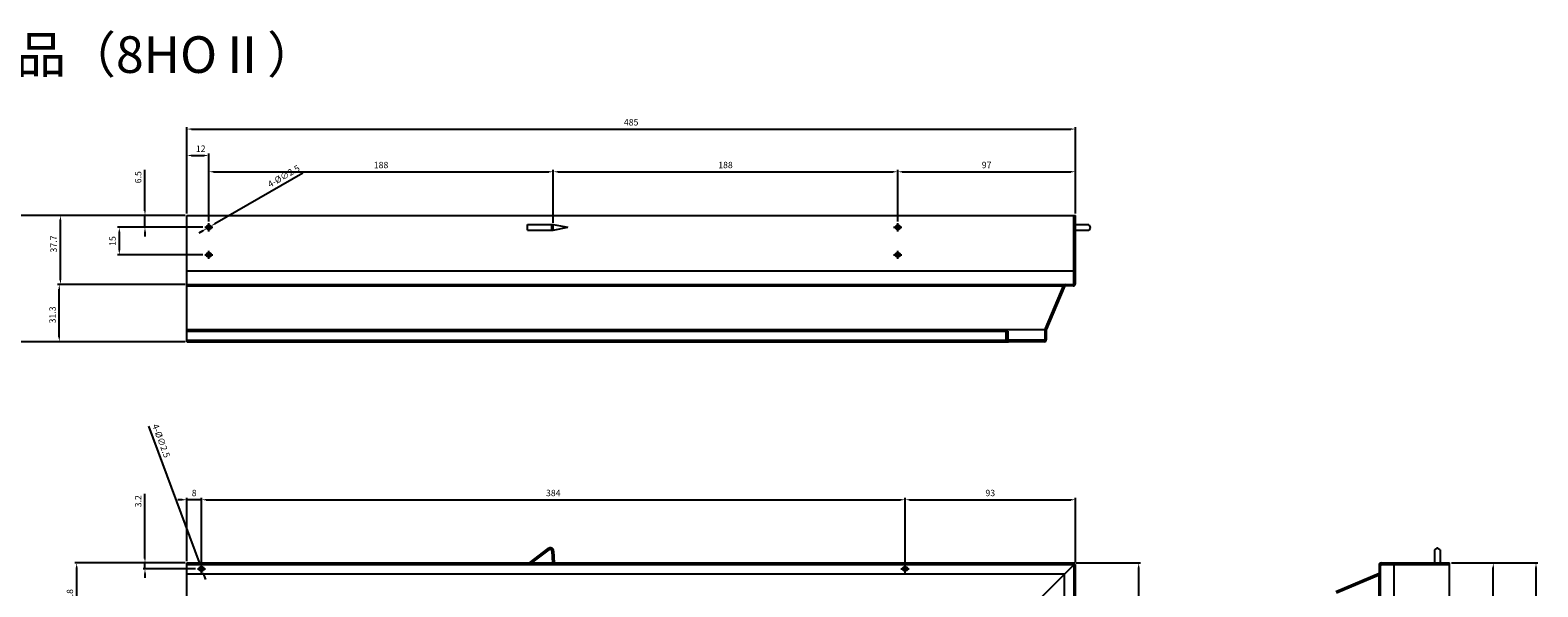
# Model space of a CAD drawing. Units: millimetres. Extents: x 47 to 2899, y -1651 to 1671.
# Drawn here: x 2074 to 2897, y 402 to 706 of the extents above; entities that cross this region are included whole.
import ezdxf

# ---------------------------------------------------------------- set-up
doc = ezdxf.new("R2010")
doc.units = ezdxf.units.MM
doc.layers.add('AM_5', color=3, linetype='Continuous', lineweight=25)
doc.styles.add('2014++', font='simplex.shx', dxfattribs={"width": 0.8, "bigfont": 'bigfont.shx'})
doc.styles.get("Standard").update_dxf_attribs({"font": 'ISOCP.SHX', "bigfont": 'EXTFONT.SHX'})
doc.dimstyles.new('AM_ISO$0', dxfattribs={"dimtxt": 3.5, "dimasz": 2.5, "dimexe": 1, "dimexo": 1, "dimgap": 1.5, "dimtad": 1, "dimdsep": 46, "dimtxsty": 'STANDARD', "dimcen": 0, "dimclrd": 256, "dimclre": 256, "dimclrt": 2, "dimadec": 0, "dimazin": 2, "dimtp": 0.1, "dimtm": 0.1, "dimtfac": 0.71, "dimtdec": 3, "dimtmove": 0, "dimatfit": 3, "dimfxl": 1, "dimlwd": -1, "dimlwe": -1, "dimarcsym": 0})
doc.dimstyles.new('AM_ISO$3', dxfattribs={"dimtxt": 3.5, "dimasz": 2.5, "dimexe": 1, "dimexo": 1, "dimgap": 1.5, "dimtad": 1, "dimtoh": 1, "dimdsep": 46, "dimtxsty": 'STANDARD', "dimcen": 0, "dimclrd": 256, "dimclre": 256, "dimclrt": 2, "dimadec": 0, "dimazin": 2, "dimtp": 0.1, "dimtm": 0.1, "dimtfac": 0.71, "dimtdec": 3, "dimtofl": 0, "dimtmove": 0, "dimatfit": 0, "dimfxl": 1, "dimlwd": -1, "dimlwe": -1, "dimarcsym": 0})

# ---------------------------------------------------------------- blocks, each defined once
blk = doc.blocks.new('*D246')
at = {"layer": 'AM_5'}
for p, q in [((2158.34, 415.22), (2098.22, 415.22)), ((2099.22, 379.92), (2099.22, 412.72)), ((2158.34, 377.42), (2098.22, 377.42))]:
    blk.add_line(p, q, dxfattribs=at)
for points in [[(2098.8, 412.72), (2099.63, 412.72), (2099.22, 415.22)], [(2098.8, 379.92), (2099.63, 379.92), (2099.22, 377.42)]]:
    blk.add_solid(points, dxfattribs=at)
at = {"layer": 'Defpoints', "color": 0}
for p in [(2099.22, 415.22), (2159.34, 415.22), (2159.34, 377.42)]:
    blk.add_point(p, dxfattribs=at)
at = {"layer": 'AM_5', "color": 2, "insert": (2095.97, 396.32), "char_height": 3.5, "attachment_point": 5, "rotation": 90}
blk.add_mtext('37.8', dxfattribs=at)
blk = doc.blocks.new('*D247')
at = {"layer": 'AM_5'}
for p, q in [((2156.84, 449.74), (2154.34, 449.74)), ((2159.34, 416.22), (2159.34, 450.74)), ((2167.34, 449.74), (2159.34, 449.74)), ((2167.34, 415.25), (2167.34, 450.74)), ((2169.84, 449.74), (2172.34, 449.74))]:
    blk.add_line(p, q, dxfattribs=at)
for points in [[(2156.84, 450.15), (2156.84, 449.32), (2159.34, 449.74)], [(2169.84, 450.15), (2169.84, 449.32), (2167.34, 449.74)]]:
    blk.add_solid(points, dxfattribs=at)
at = {"layer": 'Defpoints', "color": 0}
for p in [(2159.34, 449.74), (2159.34, 415.22), (2167.34, 414.25)]:
    blk.add_point(p, dxfattribs=at)
at = {"layer": 'AM_5', "color": 2, "insert": (2163.34, 452.99), "char_height": 3.5, "attachment_point": 5}
blk.add_mtext('8', dxfattribs=at)
blk = doc.blocks.new('*D248')
at = {"layer": 'AM_5'}
for p, q in [((2159.34, 606.02), (2159.34, 653.18)), ((2161.84, 652.18), (2641.84, 652.18)), ((2644.34, 606.02), (2644.34, 653.18))]:
    blk.add_line(p, q, dxfattribs=at)
for points in [[(2161.84, 652.6), (2161.84, 651.77), (2159.34, 652.18)], [(2641.84, 652.6), (2641.84, 651.77), (2644.34, 652.18)]]:
    blk.add_solid(points, dxfattribs=at)
at = {"layer": 'Defpoints', "color": 0}
for p in [(2644.34, 652.18), (2159.34, 605.02), (2644.34, 605.02)]:
    blk.add_point(p, dxfattribs=at)
at = {"layer": 'AM_5', "color": 2, "insert": (2401.84, 655.43), "char_height": 3.5, "attachment_point": 5}
blk.add_mtext('485', dxfattribs=at)
blk = doc.blocks.new('*D249')
at = {"layer": 'AM_5'}
for p, q in [((2159.34, 606.02), (2159.34, 638.75)), ((2161.84, 637.75), (2168.84, 637.75)), ((2171.34, 601.75), (2171.34, 638.75))]:
    blk.add_line(p, q, dxfattribs=at)
for points in [[(2161.84, 638.17), (2161.84, 637.33), (2159.34, 637.75)], [(2168.84, 638.17), (2168.84, 637.33), (2171.34, 637.75)]]:
    blk.add_solid(points, dxfattribs=at)
at = {"layer": 'Defpoints', "color": 0}
for p in [(2171.34, 637.75), (2159.34, 605.02), (2171.34, 600.75)]:
    blk.add_point(p, dxfattribs=at)
at = {"layer": 'AM_5', "color": 2, "insert": (2166.9, 641), "char_height": 3.5, "attachment_point": 5}
blk.add_mtext('12', dxfattribs=at)
blk = doc.blocks.new('*D250')
at = {"layer": 'AM_5'}
for p, q in [((2171.34, 601.75), (2171.34, 629.86)), ((2173.84, 628.86), (2356.84, 628.86)), ((2359.34, 601.02), (2359.34, 629.86))]:
    blk.add_line(p, q, dxfattribs=at)
for points in [[(2173.84, 629.28), (2173.84, 628.44), (2171.34, 628.86)], [(2356.84, 629.28), (2356.84, 628.44), (2359.34, 628.86)]]:
    blk.add_solid(points, dxfattribs=at)
at = {"layer": 'Defpoints', "color": 0}
for p in [(2359.34, 628.86), (2171.34, 600.75), (2359.34, 600.02)]:
    blk.add_point(p, dxfattribs=at)
at = {"layer": 'AM_5', "color": 2, "insert": (2265.34, 632.11), "char_height": 3.5, "attachment_point": 5}
blk.add_mtext('188', dxfattribs=at)
blk = doc.blocks.new('*D251')
at = {"layer": 'AM_5'}
for p, q in [((2359.34, 601.02), (2359.34, 629.86)), ((2361.84, 628.86), (2544.84, 628.86)), ((2547.34, 601.75), (2547.34, 629.86))]:
    blk.add_line(p, q, dxfattribs=at)
for points in [[(2361.84, 629.28), (2361.84, 628.44), (2359.34, 628.86)], [(2544.84, 629.28), (2544.84, 628.44), (2547.34, 628.86)]]:
    blk.add_solid(points, dxfattribs=at)
at = {"layer": 'Defpoints', "color": 0}
for p in [(2547.34, 628.86), (2547.34, 600.75), (2359.34, 600.02)]:
    blk.add_point(p, dxfattribs=at)
at = {"layer": 'AM_5', "color": 2, "insert": (2453.34, 632.11), "char_height": 3.5, "attachment_point": 5}
blk.add_mtext('188', dxfattribs=at)
blk = doc.blocks.new('*D252')
at = {"layer": 'AM_5'}
for p, q in [((2547.34, 601.75), (2547.34, 629.86)), ((2549.84, 628.86), (2641.84, 628.86)), ((2644.34, 606.02), (2644.34, 629.86))]:
    blk.add_line(p, q, dxfattribs=at)
for points in [[(2549.84, 629.28), (2549.84, 628.44), (2547.34, 628.86)], [(2641.84, 629.28), (2641.84, 628.44), (2644.34, 628.86)]]:
    blk.add_solid(points, dxfattribs=at)
at = {"layer": 'Defpoints', "color": 0}
for p in [(2644.34, 628.86), (2547.34, 600.75), (2644.34, 605.02)]:
    blk.add_point(p, dxfattribs=at)
at = {"layer": 'AM_5', "color": 2, "insert": (2595.84, 632.11), "char_height": 3.5, "attachment_point": 5}
blk.add_mtext('97', dxfattribs=at)
blk = doc.blocks.new('*D253')
at = {"layer": 'AM_5'}
for p, q in [((2158.34, 567.32), (2088.72, 567.32)), ((2089.72, 538.52), (2089.72, 564.82)), ((2158.34, 536.02), (2088.72, 536.02))]:
    blk.add_line(p, q, dxfattribs=at)
for points in [[(2089.3, 564.82), (2090.14, 564.82), (2089.72, 567.32)], [(2089.3, 538.52), (2090.14, 538.52), (2089.72, 536.02)]]:
    blk.add_solid(points, dxfattribs=at)
at = {"layer": 'Defpoints', "color": 0}
for p in [(2089.72, 567.32), (2159.34, 567.32), (2159.34, 536.02)]:
    blk.add_point(p, dxfattribs=at)
at = {"layer": 'AM_5', "color": 2, "insert": (2086.47, 550.7), "char_height": 3.5, "attachment_point": 5, "rotation": 90}
blk.add_mtext('31.3', dxfattribs=at)
blk = doc.blocks.new('*D254')
at = {"layer": 'AM_5'}
for p, q in [((2158.34, 605.02), (2089.33, 605.02)), ((2090.33, 569.82), (2090.33, 602.52)), ((2158.34, 567.32), (2089.33, 567.32))]:
    blk.add_line(p, q, dxfattribs=at)
for points in [[(2089.92, 602.52), (2090.75, 602.52), (2090.33, 605.02)], [(2089.92, 569.82), (2090.75, 569.82), (2090.33, 567.32)]]:
    blk.add_solid(points, dxfattribs=at)
at = {"layer": 'Defpoints', "color": 0}
for p in [(2090.33, 605.02), (2159.34, 605.02), (2159.34, 567.32)]:
    blk.add_point(p, dxfattribs=at)
at = {"layer": 'AM_5', "color": 2, "insert": (2087.08, 589.39), "char_height": 3.5, "attachment_point": 5, "rotation": 90}
blk.add_mtext('37.7', dxfattribs=at)
blk = doc.blocks.new('*D255')
at = {"layer": 'AM_5'}
for p, q in [((2136.49, 607.52), (2136.49, 629.99)), ((2158.34, 605.02), (2135.49, 605.02)), ((2136.49, 598.52), (2136.49, 605.02)), ((2168.11, 598.52), (2135.49, 598.52)), ((2136.49, 596.02), (2136.49, 593.52))]:
    blk.add_line(p, q, dxfattribs=at)
for points in [[(2136.07, 607.52), (2136.91, 607.52), (2136.49, 605.02)], [(2136.07, 596.02), (2136.91, 596.02), (2136.49, 598.52)]]:
    blk.add_solid(points, dxfattribs=at)
at = {"layer": 'Defpoints', "color": 0}
for p in [(2159.34, 605.02), (2136.49, 598.52), (2169.11, 598.52)]:
    blk.add_point(p, dxfattribs=at)
at = {"layer": 'AM_5', "color": 2, "insert": (2133.24, 625.87), "char_height": 3.5, "attachment_point": 5, "rotation": 90}
blk.add_mtext('6.5', dxfattribs=at)
blk = doc.blocks.new('*D256')
at = {"layer": 'AM_5'}
for p, q in [((2168.11, 598.52), (2121.49, 598.52)), ((2122.49, 596.02), (2122.49, 586.02)), ((2168.11, 583.52), (2121.49, 583.52))]:
    blk.add_line(p, q, dxfattribs=at)
for points in [[(2122.07, 596.02), (2122.91, 596.02), (2122.49, 598.52)], [(2122.07, 586.02), (2122.91, 586.02), (2122.49, 583.52)]]:
    blk.add_solid(points, dxfattribs=at)
at = {"layer": 'Defpoints', "color": 0}
for p in [(2169.11, 598.52), (2122.49, 583.52), (2169.11, 583.52)]:
    blk.add_point(p, dxfattribs=at)
at = {"layer": 'AM_5', "color": 2, "insert": (2119.24, 591.02), "char_height": 3.5, "attachment_point": 5, "rotation": 90}
blk.add_mtext('15', dxfattribs=at)
blk = doc.blocks.new('*D257')
at = {"layer": 'AM_5'}
for p, q in [((2158.34, 605.02), (2059.29, 605.02)), ((2060.29, 538.52), (2060.29, 602.52)), ((2158.34, 536.02), (2059.29, 536.02))]:
    blk.add_line(p, q, dxfattribs=at)
for points in [[(2059.88, 602.52), (2060.71, 602.52), (2060.29, 605.02)], [(2059.88, 538.52), (2060.71, 538.52), (2060.29, 536.02)]]:
    blk.add_solid(points, dxfattribs=at)
at = {"layer": 'Defpoints', "color": 0}
for p in [(2060.29, 605.02), (2159.34, 605.02), (2159.34, 536.02)]:
    blk.add_point(p, dxfattribs=at)
at = {"layer": 'AM_5', "color": 2, "insert": (2057.04, 570.52), "char_height": 3.5, "attachment_point": 5, "rotation": 90}
blk.add_mtext('69', dxfattribs=at)
blk = doc.blocks.new('*D258')
at = {"layer": 'AM_5'}
for p, q in [((2167.34, 415.25), (2167.34, 450.74)), ((2169.84, 449.74), (2548.84, 449.74)), ((2551.34, 415.25), (2551.34, 450.74))]:
    blk.add_line(p, q, dxfattribs=at)
for points in [[(2169.84, 450.15), (2169.84, 449.32), (2167.34, 449.74)], [(2548.84, 450.15), (2548.84, 449.32), (2551.34, 449.74)]]:
    blk.add_solid(points, dxfattribs=at)
at = {"layer": 'Defpoints', "color": 0}
for p in [(2551.34, 449.74), (2167.34, 414.25), (2551.34, 414.25)]:
    blk.add_point(p, dxfattribs=at)
at = {"layer": 'AM_5', "color": 2, "insert": (2359.34, 452.99), "char_height": 3.5, "attachment_point": 5}
blk.add_mtext('384', dxfattribs=at)
blk = doc.blocks.new('*D259')
at = {"layer": 'AM_5'}
for p, q in [((2849.53, 415.22), (2896.69, 415.22)), ((2895.69, -67.28), (2895.69, 412.72)), ((2849.53, -69.78), (2896.69, -69.78))]:
    blk.add_line(p, q, dxfattribs=at)
for points in [[(2895.28, 412.72), (2896.11, 412.72), (2895.69, 415.22)], [(2895.28, -67.28), (2896.11, -67.28), (2895.69, -69.78)]]:
    blk.add_solid(points, dxfattribs=at)
at = {"layer": 'Defpoints', "color": 0}
for p in [(2848.53, 415.22), (2895.69, 415.22), (2848.53, -69.78)]:
    blk.add_point(p, dxfattribs=at)
at = {"layer": 'AM_5', "color": 2, "insert": (2892.44, 172.72), "char_height": 3.5, "attachment_point": 5, "rotation": 90}
blk.add_mtext('485', dxfattribs=at)
blk = doc.blocks.new('*D260')
at = {"layer": 'AM_5'}
for p, q in [((2849.53, 415.22), (2873.37, 415.22)), ((2872.37, 320.72), (2872.37, 412.72)), ((2845.26, 318.22), (2873.37, 318.22))]:
    blk.add_line(p, q, dxfattribs=at)
for points in [[(2871.96, 412.72), (2872.79, 412.72), (2872.37, 415.22)], [(2871.96, 320.72), (2872.79, 320.72), (2872.37, 318.22)]]:
    blk.add_solid(points, dxfattribs=at)
at = {"layer": 'Defpoints', "color": 0}
for p in [(2848.53, 415.22), (2872.37, 415.22), (2844.26, 318.22)]:
    blk.add_point(p, dxfattribs=at)
at = {"layer": 'AM_5', "color": 2, "insert": (2869.12, 366.72), "char_height": 3.5, "attachment_point": 5, "rotation": 90}
blk.add_mtext('97', dxfattribs=at)
blk = doc.blocks.new('*D271')
at = {"layer": 'AM_5'}
for p, q in [((2551.34, 415.25), (2551.34, 450.74)), ((2553.84, 449.74), (2641.84, 449.74)), ((2644.34, 415.42), (2644.34, 450.74))]:
    blk.add_line(p, q, dxfattribs=at)
for points in [[(2553.84, 450.15), (2553.84, 449.32), (2551.34, 449.74)], [(2641.84, 450.15), (2641.84, 449.32), (2644.34, 449.74)]]:
    blk.add_solid(points, dxfattribs=at)
at = {"layer": 'Defpoints', "color": 0}
for p in [(2644.34, 449.74), (2551.34, 414.25), (2644.34, 414.42)]:
    blk.add_point(p, dxfattribs=at)
at = {"layer": 'AM_5', "color": 2, "insert": (2597.84, 452.99), "char_height": 3.5, "attachment_point": 5}
blk.add_mtext('93', dxfattribs=at)
blk = doc.blocks.new('*D272')
at = {"layer": 'AM_5'}
for p, q in [((2644.54, 415.22), (2679.85, 415.22)), ((2678.85, 324.72), (2678.85, 412.72)), ((2644.36, 322.22), (2679.85, 322.22))]:
    blk.add_line(p, q, dxfattribs=at)
for points in [[(2678.43, 412.72), (2679.27, 412.72), (2678.85, 415.22)], [(2678.43, 324.72), (2679.27, 324.72), (2678.85, 322.22)]]:
    blk.add_solid(points, dxfattribs=at)
at = {"layer": 'Defpoints', "color": 0}
for p in [(2643.54, 415.22), (2678.85, 415.22), (2643.36, 322.22)]:
    blk.add_point(p, dxfattribs=at)
at = {"layer": 'AM_5', "color": 2, "insert": (2675.6, 368.72), "char_height": 3.5, "attachment_point": 5, "rotation": 90}
blk.add_mtext('93', dxfattribs=at)
blk = doc.blocks.new('*D273')
at = {"layer": 'AM_5'}
for p, q in [((2136.49, 417.72), (2136.49, 452.98)), ((2158.34, 415.22), (2135.49, 415.22)), ((2164.11, 412.02), (2135.49, 412.02)), ((2136.49, 412.02), (2136.49, 415.22)), ((2136.49, 409.52), (2136.49, 407.02))]:
    blk.add_line(p, q, dxfattribs=at)
for points in [[(2136.07, 417.72), (2136.91, 417.72), (2136.49, 415.22)], [(2136.07, 409.52), (2136.91, 409.52), (2136.49, 412.02)]]:
    blk.add_solid(points, dxfattribs=at)
at = {"layer": 'Defpoints', "color": 0}
for p in [(2136.49, 412.02), (2159.34, 415.22), (2165.11, 412.02)]:
    blk.add_point(p, dxfattribs=at)
at = {"layer": 'AM_5', "color": 2, "insert": (2133.24, 448.93), "char_height": 3.5, "attachment_point": 5, "rotation": 90}
blk.add_mtext('3.2', dxfattribs=at)
blk = doc.blocks.new('*D280')
at = {"layer": 'AM_5'}
for p, q in [((2222.56, 628.16), (2174.58, 600.4)), ((2168.09, 596.64), (2165.93, 595.39)), ((2170.25, 597.9), (2172.42, 599.15))]:
    blk.add_line(p, q, dxfattribs=at)
for points in [[(2174.37, 600.76), (2174.79, 600.04), (2172.42, 599.15)], [(2167.88, 597.01), (2168.3, 596.28), (2170.25, 597.9)]]:
    blk.add_solid(points, dxfattribs=at)
at = {"layer": 'Defpoints', "color": 0}
for p in [(2170.25, 597.9), (2172.42, 599.15)]:
    blk.add_point(p, dxfattribs=at)
at = {"layer": 'AM_5', "color": 2, "insert": (2212.46, 626.07), "char_height": 3.5, "attachment_point": 5, "rotation": 30.05199}
blk.add_mtext('4-%%c∅2.5', dxfattribs=at)
blk = doc.blocks.new('*D282')
at = {"layer": 'AM_5'}
for p, q in [((2138.46, 489.84), (2166.03, 415.54)), ((2167.77, 410.85), (2166.9, 413.19)), ((2168.64, 408.51), (2169.51, 406.16))]:
    blk.add_line(p, q, dxfattribs=at)
for points in [[(2166.42, 415.68), (2165.64, 415.39), (2166.9, 413.19)], [(2169.03, 408.65), (2168.25, 408.36), (2167.77, 410.85)]]:
    blk.add_solid(points, dxfattribs=at)
at = {"layer": 'Defpoints', "color": 0}
for p in [(2166.9, 413.19), (2167.77, 410.85)]:
    blk.add_point(p, dxfattribs=at)
at = {"layer": 'AM_5', "color": 2, "insert": (2144.92, 481.78), "char_height": 3.5, "attachment_point": 5, "rotation": 290.35602}
blk.add_mtext('4-%%c∅2.5', dxfattribs=at)

msp = doc.modelspace()

# ---------------------------------------------------------------- linework, layer by layer
at = {"layer": 'AM_5'}
for p, q in [((2159.336, 536.022), (2159.336, 605.022)), ((2159.336, 605.022), (2644.336, 605.022)), ((2171.336, 596.298), (2171.336, 600.747)), ((2547.336, 596.298), (2547.336, 600.747)), ((2643.506, 567.822), (2643.506, 605.022)), ((2644.336, 567.822), (2644.336, 605.022)), ((2169.112, 598.522), (2173.56, 598.522)), ((2345.336, 597.022), (2345.336, 600.022)), ((2345.336, 600.022), (2359.336, 600.022)), ((2345.336, 597.022), (2359.336, 597.022)), ((2358.536, 597.022), (2358.536, 600.022)), ((2359.336, 597.022), (2359.336, 600.022)), ((2359.336, 600.022), (2367.336, 598.522)), ((2359.336, 597.022), (2367.336, 598.522)), ((2545.112, 598.522), (2549.56, 598.522)), ((2644.336, 599.543), (2643.506, 599.543)), ((2644.336, 597.043), (2643.506, 597.043)), ((2651.583, 599.793), (2644.336, 599.793)), ((2651.583, 596.793), (2644.336, 596.793)), ((2651.583, 599.793), (2652.398, 598.571)), ((2652.398, 598.016), (2651.583, 596.793)), ((2171.336, 581.298), (2171.336, 585.747)), ((2547.336, 581.298), (2547.336, 585.747)), ((2644.336, 584.543), (2643.506, 584.543)), ((2169.112, 583.522), (2173.56, 583.522)), ((2545.112, 583.522), (2549.56, 583.522)), ((2644.336, 582.043), (2643.506, 582.043)), ((2159.336, 574.841), (2644.336, 574.841)), ((2159.336, 567.322), (2643.006, 567.322)), ((2159.336, 566.522), (2638.624, 566.522)), ((2637.7, 566.53), (2627.839, 543.301)), ((2638.565, 566.522), (2628.536, 542.894)), ((2643.036, 566.522), (2638.565, 566.522)), ((2639.886, 566.522), (2639.886, 567.322)), ((2642.386, 566.522), (2642.386, 567.322)), ((2159.336, 542.757), (2628.536, 542.757)), ((2159.336, 541.822), (2607.336, 541.822)), ((2159.336, 536.822), (2607.836, 536.822)), ((2159.336, 536.022), (2607.836, 536.022)), ((2606.536, 537.322), (2606.536, 541.822)), ((2607.336, 541.822), (2607.336, 537.322)), ((2627.236, 536.822), (2607.836, 536.822)), ((2627.236, 536.022), (2607.836, 536.022)), ((2627.736, 537.322), (2627.736, 542.793)), ((2628.536, 537.322), (2628.536, 542.894)), ((2346.373, 415.222), (2356.577, 423.094)), ((2347.683, 415.222), (2357.018, 422.424)), ((2358.627, 421.68), (2358.936, 415.222)), ((2359.475, 421.741), (2359.736, 415.222)), ((2841.527, 423.285), (2840.304, 422.469)), ((2840.304, 422.469), (2840.304, 415.222)), ((2843.304, 422.469), (2842.082, 423.285)), ((2843.304, 422.469), (2843.304, 415.222)), ((2159.336, 415.222), (2643.536, 415.222)), ((2159.336, 377.422), (2159.336, 415.222)), ((2159.336, 414.422), (2643.536, 414.422)), ((2165.112, 412.022), (2169.56, 412.022)), ((2167.336, 409.798), (2167.336, 414.247)), ((2345.336, 414.422), (2346.373, 415.222)), ((2346.646, 414.422), (2347.683, 415.222)), ((2549.112, 412.022), (2553.56, 412.022)), ((2551.336, 409.798), (2551.336, 414.247)), ((2606.536, 377.422), (2643.536, 414.422)), ((2606.536, 377.422), (2643.536, 414.422)), ((2643.536, 414.422), (2643.536, 415.222)), ((2643.536, -69.778), (2643.536, 414.422)), ((2643.536, 414.422), (2644.336, 414.422)), ((2644.336, -69.778), (2644.336, 414.422)), ((2810.033, 413.922), (2810.033, 409.452)), ((2810.033, 413.272), (2810.833, 413.272)), ((2810.833, -69.778), (2810.833, 413.892)), ((2811.333, 415.222), (2848.533, 415.222)), ((2811.333, 414.392), (2848.533, 414.392)), ((2818.352, -69.778), (2818.352, 415.222)), ((2825.554, 415.222), (2825.554, 414.392)), ((2828.054, 415.222), (2828.054, 414.392)), ((2840.554, 415.222), (2840.554, 414.392)), ((2843.054, 415.222), (2843.054, 414.392)), ((2848.533, -69.778), (2848.533, 415.222)), ((2159.336, 409.222), (2638.336, 409.222)), ((2638.336, -69.778), (2638.336, 409.222)), ((2810.033, 409.452), (2786.405, 399.422)), ((2810.041, 408.586), (2786.812, 398.726)), ((2810.033, 410.772), (2810.833, 410.772)), ((2810.033, -69.778), (2810.033, 409.51))]:
    msp.add_line(p, q, dxfattribs=at)
for centre in [(2171.336, 598.522), (2547.336, 598.522), (2171.336, 583.522), (2547.336, 583.522), (2167.336, 412.022), (2551.336, 412.022)]:
    msp.add_circle(centre, 1.25, dxfattribs=at)
for centre, radius, start, end in [((2651.982, 598.293), 0.5, 326.309932, 33.690068), ((2643.006, 567.822), 0.5, 270, 0), ((2643.036, 567.822), 1.3, 270, 0), ((2638.896, 566.022), 1.3, 90, 157), ((2629.036, 542.793), 1.3, 157, 180.000015), ((2607.836, 537.322), 1.3, 180.000015, 270), ((2607.836, 537.322), 0.5, 180, 270), ((2627.236, 537.322), 1.3, 270, 0), ((2627.236, 537.322), 0.5, 270, 0), ((2357.677, 421.669), 1.8, 2.29061, 127.647621), ((2357.629, 421.632), 1, 2.735259, 127.647621), ((2841.804, 422.869), 0.5, 56.309932, 123.690068), ((2811.333, 413.922), 1.3, 90, 180), ((2811.333, 413.892), 0.5, 90, 180), ((2809.533, 409.783), 1.3, 293, 0)]:
    msp.add_arc(centre, radius, start, end, dxfattribs=at)

# ---------------------------------------------------------------- texts
at = {"layer": 'AM_5', "insert": (1646.098, 702.855), "char_height": 20, "attachment_point": 1, "style": '2014++'}
msp.add_mtext_dynamic_manual_height_columns('\\pt220;破風スレンダー{\\fMS PGothic|b0|i0|c128|p50;Ⅱ}換気金物/出隅部品（8HO{\\fMS PGothic|b0|i0|c128|p50;Ⅱ}）', width=674.79216, gutter_width=12.5, heights=[0], dxfattribs=at)

# ---------------------------------------------------------------- dimensions: what is measured, and where the dimension line sits
at = {"layer": 'AM_5'}
for base, p1, p2, picture, middle in [((2644.336, 652.183), (2159.336, 605.022), (2644.336, 605.022), '*D248', (2401.836, 655.433)), ((2359.336, 628.861), (2171.336, 600.747), (2359.336, 600.022), '*D250', (2265.336, 632.111)), ((2547.336, 628.861), (2359.336, 600.022), (2547.336, 600.747), '*D251', (2453.336, 632.111)), ((2644.336, 628.861), (2547.336, 600.747), (2644.336, 605.022), '*D252', (2595.836, 632.111)), ((2551.336, 449.738), (2167.336, 414.247), (2551.336, 414.247), '*D258', (2359.336, 452.988)), ((2644.336, 449.738), (2551.336, 414.247), (2644.336, 414.422), '*D271', (2597.836, 452.988))]:
    dim = msp.add_linear_dim(base=base, p1=p1, p2=p2, dimstyle='AM_ISO$0', dxfattribs=at)
    dim.commit()
    dim.dimension.update_dxf_attribs({"geometry": picture, "text_midpoint": middle})
for base, p1, p2, picture, middle in [((2171.336, 637.75), (2159.336, 605.022), (2171.336, 600.747), '*D249', (2166.903, 637.75)), ((2159.336, 449.738), (2167.336, 414.247), (2159.336, 415.222), '*D247', (2163.336, 449.738))]:
    dim = msp.add_linear_dim(base=base, p1=p1, p2=p2, dimstyle='AM_ISO$0', dxfattribs=at)
    dim.commit()
    dim.dimension.update_dxf_attribs({"geometry": picture, "text_midpoint": middle, "dimtype": 160})
for base, p1, p2, picture, middle in [((2136.489, 598.522), (2159.336, 605.022), (2169.112, 598.522), '*D255', (2136.489, 625.866)), ((2090.334, 605.022), (2159.336, 567.322), (2159.336, 605.022), '*D254', (2090.334, 589.389)), ((2122.489, 583.522), (2169.112, 598.522), (2169.112, 583.522), '*D256', (2122.489, 591.022)), ((2089.722, 567.322), (2159.336, 536.022), (2159.336, 567.322), '*D253', (2089.722, 550.701)), ((2136.489, 412.022), (2159.336, 415.222), (2165.112, 412.022), '*D273', (2136.489, 448.928)), ((2099.216, 415.222), (2159.336, 377.422), (2159.336, 415.222), '*D246', (2099.216, 396.322))]:
    dim = msp.add_linear_dim(base=base, p1=p1, p2=p2, angle=90, dimstyle='AM_ISO$0', dxfattribs=at)
    dim.commit()
    dim.dimension.update_dxf_attribs({"geometry": picture, "text_midpoint": middle, "dimtype": 160})
for p1, p2, picture, middle in [((2170.254, 597.896), (2172.418, 599.148), '*D280', (2214.084, 623.255)), ((2167.771, 410.851), (2166.901, 413.194), '*D282', (2141.873, 480.652))]:
    dim = msp.add_diameter_dim_2p(p1=p1, p2=p2, text='4-%%c<>', dimstyle='AM_ISO$3', override={"dimtoh": 0, "dimtofl": 1, "dimatfit": 3}, dxfattribs=at)
    dim.commit()
    dim.dimension.update_dxf_attribs({"geometry": picture, "text_midpoint": middle, "dimtype": 163})
for base, p1, p2, picture, middle in [((2060.295, 605.022), (2159.336, 536.022), (2159.336, 605.022), '*D257', (2057.045, 570.522)), ((2678.851, 415.222), (2643.36, 322.222), (2643.536, 415.222), '*D272', (2675.601, 368.722)), ((2872.372, 415.222), (2844.257, 318.222), (2848.533, 415.222), '*D260', (2869.122, 366.722)), ((2895.694, 415.222), (2848.533, -69.778), (2848.533, 415.222), '*D259', (2892.444, 172.722))]:
    dim = msp.add_linear_dim(base=base, p1=p1, p2=p2, angle=90, dimstyle='AM_ISO$0', dxfattribs=at)
    dim.commit()
    dim.dimension.update_dxf_attribs({"geometry": picture, "text_midpoint": middle})

doc.saveas('drawing.dxf')
